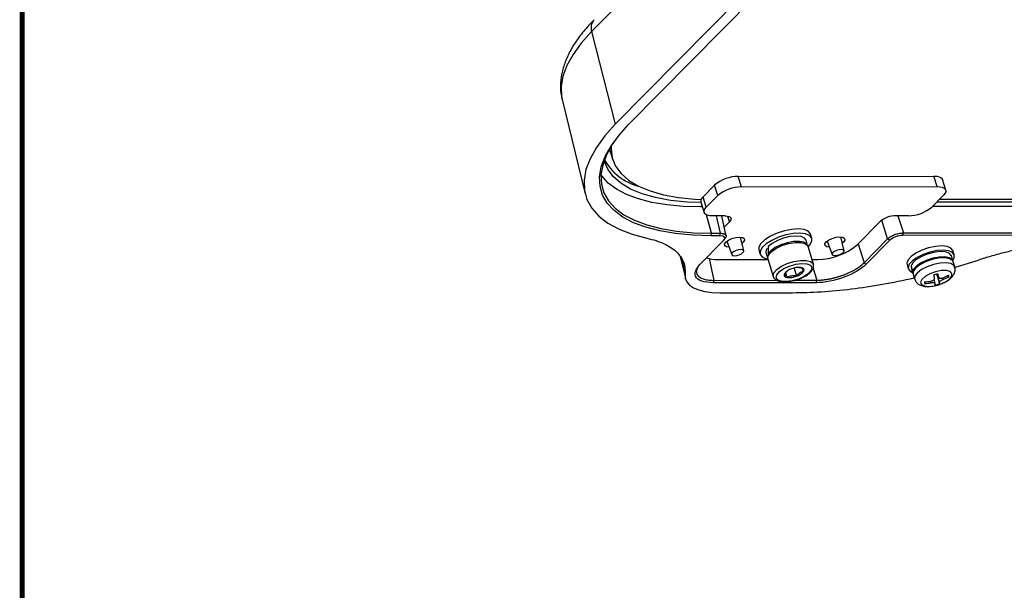
# Model space of a CAD drawing. Extents: x 13 to 197, y 9 to 288.
# Drawn here: x 13 to 33, y 77 to 89 of the extents above; entities that cross this region are included whole.
import ezdxf

# ---------------------------------------------------------------- set-up
doc = ezdxf.new("R2010")
doc.units = 0
doc.header["$MEASUREMENT"] = 0
doc.layers.add('LAYER_1', color=7, linetype='Continuous')

# ---------------------------------------------------------------- blocks, each defined once
blk = doc.blocks.new('AIGNBL0101002E')
at = {"layer": 'LAYER_1', "const_width": 0.1023}
blk.add_lwpolyline([(197.001, 17.568), (197.001, 271.57), (13.0001, 271.57), (13.0001, 17.568)], close=True, dxfattribs=at)

msp = doc.modelspace()

# ---------------------------------------------------------------- linework, layer by layer
at = {"color": 7, "linetype": 'Continuous', "lineweight": 25}
for p, q in [((28.411, 92.473), (24.386, 88.395)), ((28.884, 90.62), (24.859, 86.543)), ((25.131, 86.543), (29.155, 90.621)), ((24.386, 88.395), (24.859, 86.543)), ((23.792, 87.047), (23.795, 87.037)), ((23.795, 87.037), (24.254, 85.153)), ((24.742, 86.048), (24.803, 85.846)), ((27.318, 85.501), (31.231, 85.507)), ((27.382, 85.291), (27.318, 85.501)), ((31.295, 85.297), (31.231, 85.507)), ((26.614, 85.093), (26.844, 85.326)), ((26.908, 85.116), (26.844, 85.326)), ((27.382, 85.291), (31.295, 85.297)), ((31.466, 85.228), (31.402, 85.437)), ((26.678, 84.883), (26.614, 85.093)), ((26.678, 84.883), (26.908, 85.116)), ((31.423, 85.123), (31.193, 84.89)), ((31.343, 85.042), (56.672, 85.08)), ((26.601, 84.889), (26.564, 84.889)), ((26.571, 84.988), (26.635, 84.778)), ((56.7, 84.935), (31.199, 84.896)), ((56.673, 85.022), (31.286, 84.984)), ((27.058, 84.709), (26.807, 84.709)), ((27.077, 84.303), (26.987, 84.709)), ((30.72, 84.715), (30.469, 84.714)), ((27.037, 84.485), (27.143, 84.593)), ((29.693, 84.131), (30.153, 84.597)), ((26.774, 84.314), (26.783, 84.364)), ((26.95, 84.314), (26.774, 84.314)), ((26.783, 84.364), (26.959, 84.364)), ((27.426, 84.011), (27.359, 84.287)), ((28.788, 84.261), (28.762, 84.345)), ((29.433, 84.014), (29.366, 84.29)), ((57.049, 84.36), (30.611, 84.32)), ((30.62, 84.37), (57.057, 84.41)), ((26.551, 83.739), (27.022, 84.217)), ((27.089, 84.205), (27.188, 83.938)), ((28.705, 84.121), (28.673, 84.226)), ((28.821, 83.744), (28.712, 84.1)), ((29.096, 84.208), (29.194, 83.941)), ((29.833, 83.775), (30.304, 84.253)), ((30.346, 84.222), (29.874, 83.744)), ((26.154, 83.895), (26.259, 83.464)), ((27.729, 84.03), (27.755, 83.946)), ((27.87, 83.981), (27.902, 83.876)), ((27.882, 84.053), (27.913, 84.057)), ((27.914, 83.949), (27.936, 83.951)), ((31.611, 83.811), (31.579, 83.916)), ((31.636, 83.933), (31.61, 84.017)), ((26.898, 83.836), (27.914, 83.838)), ((27.908, 83.855), (28.017, 83.498)), ((28.791, 83.839), (28.904, 83.839)), ((30.692, 83.737), (30.718, 83.653)), ((30.773, 83.681), (30.778, 83.682)), ((30.773, 83.681), (30.775, 83.67)), ((31.647, 83.693), (31.617, 83.79)), ((31.635, 83.679), (32.121, 83.827)), ((28.017, 83.498), (28.016, 83.504)), ((28.239, 83.554), (28.302, 83.611)), ((28.26, 83.573), (28.288, 83.482)), ((28.432, 83.666), (28.481, 83.507)), ((30.775, 83.67), (30.792, 83.616)), ((30.805, 83.576), (30.812, 83.578)), ((30.814, 83.544), (30.843, 83.447)), ((31.286, 83.548), (31.339, 83.351)), ((31.302, 83.553), (31.324, 83.482)), ((31.529, 83.492), (31.502, 83.515)), ((28.879, 83.375), (26.821, 83.372)), ((26.829, 83.422), (28.088, 83.424)), ((28.452, 83.425), (28.887, 83.425)), ((31.054, 83.393), (31.045, 83.358)), ((31.256, 83.362), (31.233, 83.437)), ((26.95, 83.173), (28.403, 83.175))]:
    msp.add_line(p, q, dxfattribs=at)
at = {"color": 8, "linetype": 'Continuous', "lineweight": 25}
for p, q in [((24.762, 85.981), (24.737, 86.039)), ((26.592, 84.918), (26.564, 84.889)), ((26.783, 84.364), (26.684, 84.73)), ((26.959, 84.364), (26.883, 84.709)), ((27.143, 84.593), (27.109, 84.704)), ((30.51, 84.714), (30.62, 84.37)), ((30.304, 84.253), (30.186, 84.625)), ((29.713, 84.152), (29.833, 83.775)), ((26.179, 83.851), (26.253, 83.549)), ((26.734, 83.856), (26.829, 83.422)), ((28.812, 83.662), (28.887, 83.425)), ((31.338, 83.383), (31.287, 83.548)), ((31.303, 83.553), (31.323, 83.485)), ((31.171, 83.372), (31.161, 83.405)), ((31.404, 83.471), (31.414, 83.439))]:
    msp.add_line(p, q, dxfattribs=at)
at = {"color": 8, "linetype": 'Continuous', "lineweight": 25, "flags": 128}
for points in [[(24.386, 88.395), (24.179, 88.166), (24.013, 87.939), (23.889, 87.717), (23.809, 87.501), (23.774, 87.294), (23.782, 87.097), (23.792, 87.047)], [(27.921, 83.928), (27.977, 83.994), (28.07, 84.059), (28.189, 84.116), (28.321, 84.157), (28.452, 84.179), (28.567, 84.179), (28.655, 84.157), (28.705, 84.116), (28.712, 84.1)], [(27.908, 83.855), (27.906, 83.866), (27.921, 83.928)], [(28.03, 83.571), (28.086, 83.638), (28.179, 83.703), (28.298, 83.759), (28.43, 83.8), (28.561, 83.822), (28.676, 83.822), (28.764, 83.8), (28.814, 83.759), (28.821, 83.743)], [(31.222, 83.74), (31.092, 83.695), (30.978, 83.636), (30.894, 83.569), (30.848, 83.503), (30.844, 83.447)], [(31.647, 83.692), (31.631, 83.72), (31.57, 83.757), (31.475, 83.773), (31.354, 83.767), (31.222, 83.74)], [(28.016, 83.504), (28.015, 83.509), (28.03, 83.571)]]:
    msp.add_lwpolyline(points, dxfattribs=at)
at = {"color": 7, "linetype": 'Continuous', "lineweight": 25, "flags": 128}
for points in [[(24.859, 86.543), (24.649, 86.31), (24.48, 86.08), (24.354, 85.854), (24.271, 85.635), (24.233, 85.424), (24.24, 85.224), (24.292, 85.037), (24.389, 84.864), (24.528, 84.707), (24.71, 84.567), (24.933, 84.446), (25.194, 84.345), (25.49, 84.265)], [(26.774, 84.314), (26.407, 84.324), (26.065, 84.356), (25.752, 84.409), (25.469, 84.482), (25.22, 84.575), (25.007, 84.687), (24.833, 84.818), (24.698, 84.964), (24.605, 85.127), (24.554, 85.302), (24.545, 85.49), (24.579, 85.688), (24.656, 85.895), (24.774, 86.107), (24.933, 86.324), (25.131, 86.543)], [(24.843, 86.208), (24.799, 86.143), (24.682, 85.932), (24.606, 85.727), (24.572, 85.531), (24.581, 85.344), (24.631, 85.17), (24.724, 85.009), (24.857, 84.863), (25.03, 84.734), (25.241, 84.623), (25.488, 84.53), (25.769, 84.458), (26.08, 84.405), (26.419, 84.374), (26.783, 84.364)], [(24.774, 86.103), (24.773, 86.05), (24.796, 85.871), (24.864, 85.706), (24.975, 85.555), (25.128, 85.421), (25.322, 85.305), (25.553, 85.209), (25.821, 85.133), (26.122, 85.078), (26.452, 85.046), (26.576, 85.039)], [(26.574, 84.977), (26.294, 84.987), (25.964, 85.02), (25.663, 85.075), (25.396, 85.151), (25.164, 85.247), (24.97, 85.363), (24.817, 85.497), (24.706, 85.647), (24.639, 85.813), (24.636, 85.821)], [(26.564, 84.889), (26.215, 84.899), (25.889, 84.929), (25.591, 84.979), (25.322, 85.049), (25.085, 85.138), (24.883, 85.244), (24.717, 85.368), (24.589, 85.508), (24.572, 85.531)], [(31.231, 85.507), (31.286, 85.504), (31.333, 85.494), (31.369, 85.478), (31.393, 85.456), (31.402, 85.437)], [(31.295, 85.297), (31.35, 85.294), (31.397, 85.284), (31.433, 85.268), (31.457, 85.246), (31.468, 85.22), (31.466, 85.19), (31.451, 85.157), (31.423, 85.123)], [(26.807, 84.709), (26.752, 84.712), (26.705, 84.722), (26.669, 84.738), (26.645, 84.76), (26.633, 84.786), (26.635, 84.816), (26.651, 84.849), (26.678, 84.883)], [(27.058, 84.709), (27.095, 84.707), (27.126, 84.7), (27.15, 84.69), (27.166, 84.675), (27.173, 84.658), (27.172, 84.637), (27.162, 84.616), (27.143, 84.593)], [(26.95, 84.314), (26.955, 84.342), (26.959, 84.364)], [(27.067, 84.186), (27.119, 84.225), (27.19, 84.258), (27.268, 84.28), (27.343, 84.288), (27.403, 84.28), (27.438, 84.258), (27.443, 84.225), (27.418, 84.186), (27.39, 84.162)], [(28.387, 84.441), (28.24, 84.413), (28.094, 84.366), (27.96, 84.305), (27.849, 84.234), (27.77, 84.16), (27.73, 84.088), (27.729, 84.03)], [(28.413, 84.358), (28.266, 84.329), (28.12, 84.282), (27.986, 84.221), (27.875, 84.151), (27.796, 84.076), (27.756, 84.004), (27.757, 83.939), (27.8, 83.888), (27.882, 83.855), (27.91, 83.849)], [(28.673, 84.226), (28.642, 84.268), (28.572, 84.297), (28.472, 84.307), (28.351, 84.297), (28.222, 84.266), (28.099, 84.22), (27.993, 84.161), (27.915, 84.097)], [(28.762, 84.345), (28.76, 84.351), (28.717, 84.402), (28.636, 84.436), (28.523, 84.449), (28.387, 84.441)], [(28.713, 84.094), (28.747, 84.131), (28.787, 84.203), (28.786, 84.267), (28.743, 84.318), (28.661, 84.352), (28.548, 84.365), (28.413, 84.358)], [(29.074, 84.189), (29.125, 84.228), (29.196, 84.261), (29.275, 84.283), (29.35, 84.291), (29.409, 84.283), (29.444, 84.261), (29.45, 84.228), (29.425, 84.189), (29.396, 84.165)], [(30.611, 84.32), (30.616, 84.348), (30.62, 84.37)], [(27.022, 84.217), (27.035, 84.234), (27.044, 84.248)], [(27.134, 84.084), (27.082, 84.092), (27.047, 84.114), (27.042, 84.147), (27.067, 84.186)], [(28.705, 84.121), (28.689, 84.15), (28.63, 84.185), (28.539, 84.201), (28.424, 84.197), (28.296, 84.173), (28.17, 84.131), (28.056, 84.076), (27.968, 84.013), (27.914, 83.949)], [(29.14, 84.087), (29.089, 84.095), (29.054, 84.117), (29.048, 84.15), (29.074, 84.189)], [(30.346, 84.222), (30.323, 84.239), (30.304, 84.253)], [(31.124, 84.072), (30.989, 84.025), (30.869, 83.966), (30.773, 83.898), (30.712, 83.829), (30.689, 83.764), (30.692, 83.737)], [(31.61, 84.017), (31.61, 84.019), (31.571, 84.067), (31.495, 84.098), (31.389, 84.11), (31.262, 84.101), (31.124, 84.072)], [(27.247, 83.915), (27.291, 83.92), (27.338, 83.933), (27.38, 83.953), (27.411, 83.976), (27.426, 83.999), (27.423, 84.019), (27.402, 84.032), (27.367, 84.037), (27.322, 84.032), (27.275, 84.019), (27.233, 83.999), (27.202, 83.976), (27.187, 83.953), (27.191, 83.933), (27.212, 83.92), (27.247, 83.915)], [(27.882, 84.053), (27.867, 83.994), (27.87, 83.981)], [(29.253, 83.918), (29.298, 83.923), (29.345, 83.936), (29.387, 83.956), (29.418, 83.979), (29.433, 84.002), (29.429, 84.022), (29.408, 84.035), (29.373, 84.04), (29.329, 84.035), (29.282, 84.022), (29.24, 84.002), (29.209, 83.979), (29.194, 83.956), (29.197, 83.936), (29.218, 83.923), (29.253, 83.918)], [(31.15, 83.988), (31.015, 83.941), (30.895, 83.882), (30.799, 83.814), (30.737, 83.745), (30.714, 83.68), (30.733, 83.625), (30.79, 83.585), (30.803, 83.58)], [(31.579, 83.916), (31.577, 83.921), (31.536, 83.965), (31.457, 83.991), (31.35, 83.996), (31.224, 83.98), (31.093, 83.945), (30.972, 83.894), (30.871, 83.832), (30.803, 83.766), (30.773, 83.703)], [(31.613, 83.8), (31.598, 83.835), (31.541, 83.872), (31.451, 83.891), (31.335, 83.888), (31.206, 83.864), (31.077, 83.822), (30.962, 83.766), (30.873, 83.702), (30.818, 83.636), (30.805, 83.576)], [(31.606, 83.826), (31.633, 83.874), (31.635, 83.935), (31.597, 83.983), (31.521, 84.014), (31.415, 84.026), (31.287, 84.017), (31.15, 83.988)], [(28.087, 83.535), (28.141, 83.597), (28.23, 83.657), (28.344, 83.708), (28.468, 83.744), (28.588, 83.759), (28.689, 83.753), (28.759, 83.725), (28.789, 83.68), (28.777, 83.623), (28.723, 83.561), (28.634, 83.5), (28.52, 83.449), (28.396, 83.414), (28.276, 83.399), (28.175, 83.405), (28.105, 83.432), (28.074, 83.477), (28.087, 83.535)], [(28.625, 83.604), (28.63, 83.616), (28.632, 83.628), (28.631, 83.639), (28.626, 83.649), (28.618, 83.658), (28.607, 83.666), (28.592, 83.672), (28.575, 83.676)], [(29.874, 83.744), (29.851, 83.761), (29.833, 83.775)], [(31.192, 83.837), (31.062, 83.792), (30.949, 83.733), (30.864, 83.667), (30.818, 83.6), (30.814, 83.544)], [(31.617, 83.79), (31.601, 83.817), (31.541, 83.854), (31.445, 83.87), (31.324, 83.865), (31.192, 83.837)], [(26.253, 83.549), (26.258, 83.467), (26.289, 83.393), (26.345, 83.328), (26.425, 83.273), (26.527, 83.23), (26.65, 83.198), (26.792, 83.179), (26.95, 83.173)], [(28.239, 83.554), (28.234, 83.542), (28.232, 83.53), (28.233, 83.519), (28.238, 83.509), (28.246, 83.5), (28.257, 83.492), (28.271, 83.486), (28.288, 83.482)], [(31.26, 83.593), (31.148, 83.552), (31.052, 83.499), (30.988, 83.441), (30.963, 83.385), (30.98, 83.339), (31.038, 83.31), (31.128, 83.301), (31.239, 83.313), (31.355, 83.345), (31.461, 83.393), (31.542, 83.449), (31.587, 83.508), (31.591, 83.559), (31.553, 83.598), (31.478, 83.617), (31.376, 83.616), (31.26, 83.593)], [(26.821, 83.372), (26.826, 83.4), (26.829, 83.422)], [(28.879, 83.375), (28.883, 83.403), (28.887, 83.425)]]:
    msp.add_lwpolyline(points, dxfattribs=at)
at = {"color": 8, "linetype": 'Continuous', "lineweight": 25}
for centre, radius, start, end in [((24.615, 88.471), 0.241, 138.1406, 198.3018), ((25.607, 86.376), 1.109, 209.3742, 255.2076)]:
    msp.add_arc(centre, radius, start, end, dxfattribs=at)
at = {"color": 7, "linetype": 'Continuous', "lineweight": 25}
for centre, radius, start, end in [((27.323, 84.759), 0.742, 90.4273, 130.1867), ((27.387, 84.549), 0.742, 90.4273, 130.1867), ((26.677, 85.006), 0.107, 125.6027, 189.4985), ((30.714, 85.457), 0.742, 270.4272, 310.1868), ((30.473, 84.219), 0.495, 90.4273, 130.1866), ((28.895, 85.077), 1.237, 270.4274, 310.1865), ((26.874, 84.311), 0.475, 246.5482, 272.8024), ((28.527, 83.288), 0.391, 82.9231, 111.7093), ((28.458, 83.385), 0.277, 105.8229, 142.332), ((28.337, 83.87), 0.391, 262.9234, 291.7088), ((28.406, 83.773), 0.277, 285.8241, 322.3309), ((30.802, 85.232), 1.752, 284.1166, 286.8594), ((28.064, 82.911), 3.226, 9.8335, 11.1066), ((28.168, 82.938), 3.203, 9.8285, 11.1108), ((30.984, 84.545), 1.153, 291.638, 297.926), ((30.988, 84.511), 1.153, 291.6387, 297.9252), ((31.249, 83.471), 0.281, 4.3685, 11.3966), ((30.974, 84.572), 1.182, 273.1793, 279.3629), ((31.509, 83.439), 0.471, 185.7898, 189.9737), ((30.979, 84.539), 1.183, 273.1801, 279.3624), ((30.988, 83.335), 0.27, 358.6271, 5.3068), ((31.021, 84.339), 1.038, 283.1729, 287.8031), ((31.07, 83.358), 0.269, 358.6173, 5.3183)]:
    msp.add_arc(centre, radius, start, end, dxfattribs=at)
for centre, major_axis, ratio, start_param, end_param in [((28.304, 83.999), (-0.017, 0.689), 0.567714, 1.413726, 1.629687), ((31.209, 83.688), (-0.281, 1.012), 0.399304, 1.445592, 1.570613), ((31.177, 83.793), (-0.281, 1.012), 0.399304, 1.570613, 1.695634)]:
    msp.add_ellipse(centre, major_axis=major_axis, ratio=ratio, start_param=start_param, end_param=end_param, dxfattribs=at)
for points, knots in [([(24.435, 88.632), (24.398, 88.594), (24.289, 88.48), (24.132, 88.288), (23.978, 88.056), (23.863, 87.821), (23.791, 87.594), (23.76, 87.374), (23.76, 87.194), (23.787, 87.088), (23.796, 87.052)], [0, 0, 0, 0, 0.077236, 0.22669, 0.376811, 0.526082, 0.67207, 0.797583, 0.931331, 1, 1, 1, 1]), ([(26.959, 84.364), (26.984, 84.362), (27.033, 84.358), (27.072, 84.333), (27.082, 84.299), (27.064, 84.276), (27.057, 84.268)], [0, 0, 0, 0, 0.281287, 0.562662, 0.844119, 1, 1, 1, 1]), ([(27.037, 84.233), (27.041, 84.239), (27.049, 84.251), (27.058, 84.263), (27.063, 84.269)], [0, 0, 0, 0, 0.452517, 1, 1, 1, 1]), ([(30.304, 84.253), (30.307, 84.255), (30.312, 84.26), (30.321, 84.267), (30.332, 84.276), (30.346, 84.286), (30.37, 84.301), (30.402, 84.318), (30.443, 84.336), (30.488, 84.35), (30.526, 84.359), (30.557, 84.364), (30.578, 84.367), (30.6, 84.369), (30.613, 84.369), (30.62, 84.37)], [0, 0, 0, 0, 0.037558, 0.07924, 0.125047, 0.187466, 0.249891, 0.380622, 0.499546, 0.61479, 0.749268, 0.811798, 0.874328, 0.936088, 1, 1, 1, 1]), ([(25.49, 84.265), (25.62, 84.236), (25.734, 84.199), (25.931, 84.108), (26.014, 84.054), (26.145, 83.932), (26.192, 83.864), (26.251, 83.714), (26.262, 83.634), (26.253, 83.549)], [0, 0, 0, 0, 0.25, 0.25, 0.5, 0.5, 0.75, 0.75, 1, 1, 1, 1]), ([(34.065, 84.168), (33.918, 84.168), (33.766, 84.16), (33.53, 84.138), (33.451, 84.129), (33.288, 84.107), (33.124, 84.081), (32.956, 84.048), (32.789, 84.013), (32.706, 83.993), (32.539, 83.951), (32.455, 83.928), (32.288, 83.88), (32.204, 83.854), (32.121, 83.827)], [0, 0, 0, 0, 0.25, 0.25, 0.375, 0.375, 0.5, 0.625, 0.625, 0.75, 0.75, 0.875, 0.875, 1, 1, 1, 1]), ([(26.821, 83.372), (26.735, 83.379), (26.563, 83.393), (26.452, 83.491), (26.448, 83.612), (26.516, 83.696), (26.551, 83.739)], [0, 0, 0, 0, 0.279619, 0.559243, 0.779607, 1, 1, 1, 1]), ([(28.496, 83.439), (28.513, 83.444), (28.57, 83.461), (28.658, 83.505), (28.748, 83.566), (28.804, 83.63), (28.831, 83.692), (28.821, 83.727), (28.818, 83.741)], [0, 0, 0, 0, 0.086373, 0.291292, 0.498359, 0.711248, 0.886249, 1, 1, 1, 1]), ([(28.528, 83.678), (28.535, 83.678), (28.551, 83.68), (28.567, 83.677), (28.575, 83.676)], [0, 0, 0, 0, 0.452499, 1, 1, 1, 1]), ([(28.575, 83.676), (28.582, 83.67), (28.594, 83.66), (28.615, 83.621), (28.625, 83.604)], [0, 0, 0, 0, 0.534642, 1, 1, 1, 1]), ([(29.874, 83.744), (29.78, 83.647), (29.617, 83.552), (29.248, 83.415), (29.044, 83.375), (28.879, 83.375)], [0, 0, 0, 0, 0.5, 0.5, 1, 1, 1, 1]), ([(28.887, 83.425), (28.896, 83.425), (28.913, 83.426), (28.939, 83.427), (28.965, 83.428), (28.991, 83.43), (29.018, 83.433), (29.044, 83.436), (29.071, 83.44), (29.097, 83.444), (29.123, 83.448), (29.149, 83.453), (29.175, 83.458), (29.201, 83.464), (29.226, 83.47), (29.251, 83.476), (29.275, 83.483), (29.299, 83.49), (29.323, 83.497), (29.347, 83.504), (29.369, 83.512), (29.392, 83.52), (29.42, 83.53), (29.455, 83.543), (29.497, 83.561), (29.539, 83.58), (29.58, 83.6), (29.621, 83.622), (29.661, 83.644), (29.699, 83.669), (29.736, 83.694), (29.771, 83.72), (29.804, 83.748), (29.823, 83.766), (29.833, 83.775)], [0, 0, 0, 0, 0.026961, 0.053608, 0.07994, 0.105958, 0.131662, 0.157051, 0.182127, 0.206889, 0.231337, 0.255471, 0.279292, 0.3028, 0.325995, 0.348876, 0.371445, 0.3937, 0.415644, 0.437274, 0.458593, 0.479599, 0.500294, 0.539995, 0.580839, 0.622826, 0.665957, 0.710233, 0.755657, 0.802227, 0.849946, 0.898814, 0.948832, 1, 1, 1, 1]), ([(31.343, 83.341), (31.377, 83.354), (31.449, 83.381), (31.545, 83.441), (31.616, 83.511), (31.652, 83.59), (31.661, 83.654), (31.647, 83.685), (31.644, 83.691)], [0, 0, 0, 0, 0.183153, 0.399672, 0.635533, 0.798296, 0.956001, 1, 1, 1, 1]), ([(26.5, 83.665), (26.494, 83.652), (26.469, 83.599), (26.492, 83.517), (26.586, 83.456), (26.707, 83.427), (26.788, 83.424), (26.829, 83.422)], [0, 0, 0, 0, 0.088204, 0.377615, 0.666615, 0.8279, 1, 1, 1, 1]), ([(28.017, 83.508), (28.017, 83.505), (28.017, 83.479), (28.052, 83.441), (28.111, 83.407), (28.196, 83.39), (28.305, 83.393), (28.411, 83.41), (28.473, 83.431), (28.496, 83.439)], [0, 0, 0, 0, 0.024559, 0.18254, 0.335891, 0.513435, 0.704525, 0.8924, 1, 1, 1, 1]), ([(28.288, 83.482), (28.277, 83.502), (28.257, 83.54), (28.245, 83.55), (28.239, 83.554)], [0, 0, 0, 0, 0.5346484, 1, 1, 1, 1]), ([(28.481, 83.507), (28.472, 83.508), (28.43, 83.513), (28.361, 83.51), (28.31, 83.49), (28.288, 83.482)], [0, 0, 0, 0, 0.128911, 0.6337477, 1, 1, 1, 1]), ([(28.625, 83.604), (28.597, 83.594), (28.545, 83.575), (28.501, 83.528), (28.481, 83.507)], [0, 0, 0, 0, 0.53464, 1, 1, 1, 1]), ([(31.323, 83.485), (31.325, 83.48), (31.328, 83.471), (31.344, 83.464), (31.365, 83.462), (31.388, 83.466), (31.403, 83.471), (31.409, 83.473)], [0, 0, 0, 0, 0.213561, 0.427194, 0.639245, 0.850604, 1, 1, 1, 1]), ([(28.403, 83.175), (28.592, 83.178), (28.969, 83.186), (29.573, 83.245), (30.197, 83.336), (30.623, 83.426), (30.836, 83.471)], [0, 0, 0, 0, 0.2503353, 0.4989811, 0.7493052, 1, 1, 1, 1]), ([(30.846, 83.448), (30.855, 83.425), (30.872, 83.38), (30.931, 83.335), (31.003, 83.306), (31.095, 83.294), (31.207, 83.304), (31.296, 83.322), (31.338, 83.339), (31.343, 83.341)], [0, 0, 0, 0, 0.129663, 0.263739, 0.407649, 0.580133, 0.780302, 0.97467, 1, 1, 1, 1]), ([(31.167, 83.406), (31.176, 83.408), (31.194, 83.412), (31.218, 83.423), (31.235, 83.437), (31.243, 83.451), (31.243, 83.459), (31.243, 83.462)], [0, 0, 0, 0, 0.213551, 0.427192, 0.639242, 0.850598, 1, 1, 1, 1]), ([(31.257, 83.36), (31.256, 83.363), (31.253, 83.368), (31.239, 83.373), (31.217, 83.376), (31.193, 83.375), (31.178, 83.373), (31.171, 83.372)], [0, 0, 0, 0, 0.213561, 0.427194, 0.639245, 0.850604, 1, 1, 1, 1]), ([(31.414, 83.439), (31.405, 83.435), (31.388, 83.428), (31.365, 83.414), (31.348, 83.401), (31.339, 83.39), (31.338, 83.385), (31.338, 83.383)], [0, 0, 0, 0, 0.213551, 0.427192, 0.639242, 0.850598, 1, 1, 1, 1])]:
    msp.add_open_spline(points, degree=3, knots=knots, dxfattribs=at)
for points in [[(27.022, 84.217), (27.076, 84.269), (27.042, 84.316), (26.95, 84.314)], [(30.611, 84.32), (30.522, 84.321), (30.395, 84.274), (30.346, 84.222)]]:
    msp.add_open_spline(points, degree=3, dxfattribs=at)

# ---------------------------------------------------------------- block references
at = {"layer": 'LAYER_1'}
msp.add_blockref('AIGNBL0101002E', (0, 0), dxfattribs=at)

doc.saveas('drawing.dxf')
